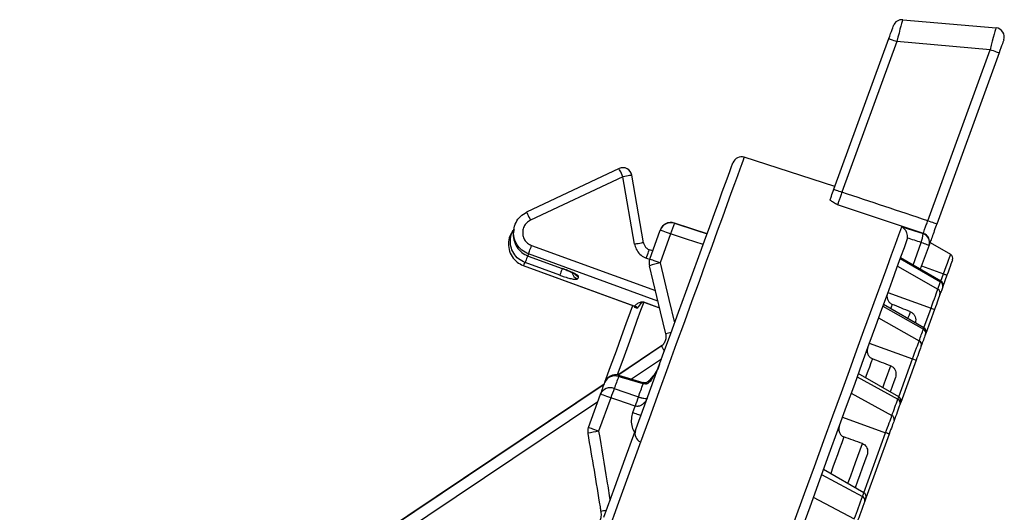
# Model space of a CAD drawing. Units: millimetres. Extents: x -38 to 1288, y -28 to 370.
# Drawn here: x 371 to 393, y 266 to 277 of the extents above; entities that cross this region are included whole.
import ezdxf

# ---------------------------------------------------------------- set-up
doc = ezdxf.new("R2010")
doc.units = ezdxf.units.MM
doc.layers.add('SLD-0', color=179, linetype='Continuous', lineweight=25)
doc.styles.add('SLDTEXTSTYLE1', font='TXT', dxfattribs={"width": 0.7})
doc.dimstyles.new('SLDDIMSTYLE0', dxfattribs={"dimtxt": 3.5, "dimasz": 2, "dimexe": 0, "dimexo": 0.0625, "dimgap": 0.875, "dimtad": 2, "dimdec": 4, "dimlfac": 10, "dimzin": 12, "dimdsep": 46, "dimtxsty": 'SLDTEXTSTYLE1', "dimsah": 1, "dimcen": 0.09, "dimazin": 3, "dimtfac": 1, "dimtofl": 0, "dimtmove": 0, "dimatfit": 3, "dimfxl": 0, "dimfrac": 2, "dimtolj": 1, "dimtzin": 12, "dimarcsym": 0})

# ---------------------------------------------------------------- blocks, each defined once
blk = doc.blocks.new('_D')
at = {"layer": 'SLD-0', "color": 7}
blk.add_arc((364.572, 213.046), 39.848, 70, 180, dxfattribs=at)
for points in [[(378.201, 250.491), (376.384, 251.365), (376.225, 250.891)], [(324.724, 213.046), (325.024, 215.039), (324.524, 215.052)]]:
    blk.add_solid(points, dxfattribs=at)
at = {"layer": 'SLD-0', "color": 7, "insert": (336.427, 247.492), "char_height": 3.5, "attachment_point": 1, "rotation": 35, "style": 'SLDTEXTSTYLE1'}
blk.add_mtext('110°', dxfattribs=at)

msp = doc.modelspace()

# ---------------------------------------------------------------- linework, layer by layer
at = {"color": 7, "linetype": 'Continuous', "lineweight": 25}
for p, q in [((390.287527, 276.541068), (392.350205, 276.360609)), ((388.764378, 272.789671), (389.977374, 276.12234)), ((390.155473, 276.057514), (388.942483, 272.724845)), ((392.218151, 275.877055), (390.155473, 276.057514)), ((390.840485, 272.091957), (392.218151, 275.877055)), ((392.415925, 275.80507), (391.038259, 272.019973)), ((388.785621, 272.84803), (386.780545, 273.499521)), ((384.013178, 273.248043), (381.967145, 272.284474)), ((384.553918, 271.60674), (384.295466, 273.101189)), ((384.098389, 273.067107), (382.052355, 272.103532)), ((384.356841, 271.572658), (384.098389, 273.067107)), ((385.958966, 271.8066), (385.236933, 272.041204)), ((384.690114, 271.244272), (384.923699, 271.886041)), ((385.152474, 271.802779), (384.918889, 271.161004)), ((390.389224, 271.709331), (390.379485, 271.671899)), ((390.890404, 271.613743), (391.345366, 271.351071)), ((384.756341, 271.426221), (384.681823, 271.453341)), ((390.867897, 271.551909), (390.673872, 271.018823)), ((382.698538, 270.889112), (381.934705, 271.167126)), ((382.001402, 271.313199), (382.000973, 271.312024)), ((382.000973, 271.312024), (382.752856, 271.038362)), ((382.001402, 271.313199), (382.753285, 271.039536)), ((390.228334, 271.25661), (391.12462, 270.744576)), ((391.128835, 270.756151), (390.234181, 271.272679)), ((381.891241, 271.10156), (381.89224, 271.104314)), ((381.891241, 271.10156), (384.338232, 270.21093)), ((381.89224, 271.104314), (384.356293, 270.207467)), ((390.167686, 271.089991), (391.064324, 270.578911)), ((390.701302, 271.094187), (391.187468, 270.917239)), ((391.265121, 270.888974), (391.172805, 270.635345)), ((389.955517, 270.507058), (390.911528, 270.159104)), ((389.84442, 270.201822), (390.742906, 269.695815)), ((390.752765, 269.722905), (389.858105, 270.239433)), ((390.989181, 270.130839), (390.796735, 269.602098)), ((390.911528, 270.159104), (390.989181, 270.130839)), ((389.750346, 269.943359), (390.649369, 269.438829)), ((384.946939, 269.327351), (383.98216, 268.680712)), ((389.546701, 269.38385), (390.502712, 269.03589)), ((390.580365, 269.007625), (390.240624, 268.074205)), ((390.502712, 269.03589), (390.580365, 269.007625)), ((384.54717, 268.508735), (384.004172, 268.670919)), ((389.276716, 268.642076), (390.17845, 268.144985)), ((390.196654, 268.195005), (389.302, 268.711539)), ((383.684423, 268.481155), (377.418276, 264.281317)), ((384.599772, 268.479081), (384.543648, 268.482407)), ((383.333751, 267.517688), (383.603778, 268.259587)), ((383.830502, 268.177064), (383.560475, 267.435165)), ((389.143857, 268.277045), (390.046349, 267.782041)), ((384.31439, 267.852517), (384.366014, 267.994352)), ((388.952597, 267.751559), (389.908608, 267.403599)), ((389.986261, 267.37534), (389.469352, 265.955152)), ((389.425381, 266.075959), (388.530728, 266.592487)), ((388.489368, 266.478845), (389.395597, 265.994116)), ((388.307967, 265.980449), (389.215233, 265.498569))]:
    msp.add_line(p, q, dxfattribs=at)
at = {"color": 8, "linetype": 'Continuous', "lineweight": 25}
for p, q in [((390.513321, 271.111514), (390.696337, 271.614351)), ((384.872421, 270.317879), (382.009136, 271.36003)), ((382.077226, 271.547105), (384.815844, 270.550325)), ((384.68801, 271.238252), (384.613415, 271.265402)), ((382.752862, 271.038362), (382.753285, 271.039536)), ((391.128835, 270.756151), (391.187468, 270.917239)), ((384.910234, 270.162525), (384.556135, 270.291402)), ((384.556505, 270.292421), (384.90993, 270.163783)), ((390.752765, 269.722905), (390.911528, 270.159104)), ((383.982226, 268.678202), (384.945651, 269.323816)), ((384.948876, 269.031402), (384.28553, 268.586882)), ((390.196654, 268.195005), (390.502712, 269.03589)), ((383.541414, 268.088236), (377.550485, 264.073601)), ((389.425381, 266.075959), (389.908608, 267.403599))]:
    msp.add_line(p, q, dxfattribs=at)
at = {"color": 7, "linetype": 'Continuous', "lineweight": 25, "flags": 128}
for points in [[(389.977374, 276.12234), (389.99789, 276.178708), (390.017577, 276.232805), (390.035697, 276.282575), (390.051552, 276.326146), (390.064558, 276.361873), (390.074208, 276.388397), (390.08015, 276.404723), (390.082159, 276.410236)], [(389.977374, 276.12234), (389.980748, 276.121106), (389.990749, 276.11747), (390.007027, 276.111545), (390.028986, 276.103552), (390.055844, 276.093777), (390.086629, 276.082572), (390.120241, 276.070335), (390.155473, 276.057514)], [(392.52071, 276.092967), (392.518702, 276.087453), (392.512759, 276.071127), (392.503109, 276.044603), (392.490103, 276.008876), (392.474248, 275.965311), (392.456129, 275.915535), (392.436441, 275.861444), (392.415925, 275.80507)], [(392.415925, 275.80507), (392.412069, 275.806471), (392.400661, 275.810625), (392.382171, 275.817355), (392.357352, 275.826385), (392.327228, 275.837352), (392.293032, 275.849798), (392.256167, 275.863215), (392.218151, 275.877055)], [(383.677592, 265.538581), (383.917525, 266.197797), (384.148338, 266.831937), (384.369757, 267.440285), (384.581538, 268.022152), (384.783443, 268.576881), (384.975239, 269.103845), (385.156717, 269.60245), (385.327669, 270.072135), (385.487899, 270.512368), (385.637232, 270.922651), (385.775491, 271.302523), (385.902532, 271.65155), (386.018201, 271.96935), (386.122366, 272.255548), (386.21492, 272.509833), (386.29575, 272.73192), (386.364772, 272.921547), (386.421897, 273.078509), (386.467072, 273.202618), (386.500242, 273.293748), (386.521366, 273.351791), (386.530426, 273.376676), (386.530801, 273.377713)], [(388.764378, 272.789671), (388.767757, 272.788437), (388.777759, 272.784802), (388.794031, 272.778877), (388.815996, 272.770884), (388.842847, 272.761109), (388.873639, 272.749903), (388.90725, 272.737666), (388.942483, 272.724845)], [(390.742531, 271.812638), (390.370532, 271.936675), (388.844481, 272.445395)], [(391.038259, 272.019973), (391.034403, 272.021379), (391.023001, 272.025528), (391.004505, 272.032257), (390.979692, 272.041293), (390.949568, 272.052254), (390.915372, 272.0647), (390.878507, 272.078117), (390.840485, 272.091957)], [(385.152474, 271.802779), (385.107526, 271.819135), (385.064479, 271.834805), (385.024931, 271.849199), (384.990349, 271.861788), (384.962019, 271.872093), (384.941002, 271.879747), (384.928068, 271.884455), (384.923699, 271.886041)], [(387.888291, 265.432575), (388.116159, 266.058638), (388.334402, 266.658255), (388.542774, 267.230757), (388.741043, 267.77549), (388.928976, 268.291839), (389.106371, 268.779226), (389.273026, 269.237103), (389.428749, 269.664951), (389.573368, 270.062282), (389.706715, 270.428654), (389.828649, 270.763656), (389.939019, 271.066906), (390.037712, 271.33806), (390.12461, 271.576818), (390.199622, 271.782901), (390.262654, 271.956088)], [(390.262654, 271.956088), (390.643343, 271.838411), (390.740933, 271.808239)], [(390.740933, 271.808239), (390.74113, 271.808787), (390.741333, 271.809342), (390.741535, 271.80989), (390.741732, 271.810438), (390.741935, 271.810993), (390.742132, 271.811541), (390.742334, 271.812089), (390.742531, 271.812638)], [(390.379485, 271.671899), (390.314963, 271.494629), (390.238627, 271.284904), (390.150567, 271.042951), (390.050873, 270.769044), (389.939662, 270.463499), (389.817056, 270.126643), (389.683195, 269.75887), (389.538231, 269.36058), (389.382323, 268.932226), (389.215645, 268.474283), (389.038386, 267.987271), (388.850751, 267.471733), (388.652935, 266.928252), (388.445171, 266.357424), (388.227692, 265.759899), (388.000741, 265.136351)], [(390.696337, 271.614351), (390.73058, 271.601888), (390.763083, 271.590056), (390.792736, 271.579262), (390.818521, 271.56988), (390.839555, 271.562221), (390.855118, 271.556558), (390.864679, 271.553078), (390.867897, 271.551909)], [(382.009136, 271.36003), (382.011491, 271.366503), (382.016074, 271.379092), (382.022732, 271.397378), (382.031232, 271.420737), (382.041293, 271.448382), (382.052573, 271.47937), (382.064688, 271.512654), (382.077226, 271.547105)], [(384.918889, 271.161004), (384.873941, 271.177366), (384.830895, 271.193036), (384.791347, 271.20743), (384.756764, 271.220019), (384.728434, 271.230324), (384.707418, 271.237978), (384.694483, 271.242686), (384.690114, 271.244272)], [(391.187468, 270.917239), (391.218271, 271.001878), (391.247895, 271.083262), (391.275194, 271.158262), (391.299119, 271.224006), (391.318759, 271.277954), (391.33335, 271.318044), (391.342332, 271.342733), (391.345366, 271.351071)], [(391.389337, 271.230265), (391.386952, 271.223708), (391.379883, 271.204289), (391.368403, 271.172746), (391.352954, 271.130308), (391.334131, 271.078589), (391.312655, 271.01958), (391.28935, 270.955559), (391.265121, 270.888974)], [(385.049399, 269.590756), (384.931167, 270.076521), (384.682145, 271.099617)], [(391.187468, 270.917239), (391.203287, 270.911481), (391.218134, 270.906081), (391.231551, 270.901193), (391.243132, 270.896979), (391.252532, 270.893558), (391.259452, 270.891043), (391.26369, 270.889499), (391.265121, 270.888974)], [(383.112892, 270.858028), (383.110716, 270.852055), (383.108517, 270.845994), (383.106282, 270.839854), (383.104011, 270.833632), (383.101716, 270.827319), (383.099392, 270.82093), (383.097037, 270.814457), (383.094647, 270.807894)], [(391.064324, 270.578911), (391.072174, 270.60047), (391.079935, 270.621791), (391.087606, 270.642867), (391.095188, 270.663699), (391.10268, 270.684286), (391.110083, 270.704629), (391.117396, 270.724728), (391.12462, 270.744576)], [(390.911528, 270.159104), (390.937384, 270.230135), (390.962538, 270.299252), (390.98632, 270.364591), (391.008081, 270.42438), (391.027232, 270.477005), (391.043266, 270.521053), (391.055741, 270.555326), (391.064324, 270.578911)], [(391.169491, 270.626243), (391.162291, 270.606454), (391.154995, 270.586421), (391.147616, 270.566144), (391.140148, 270.545622), (391.13259, 270.524856), (391.124942, 270.503845), (391.117206, 270.48259), (391.10938, 270.461097)], [(391.172805, 270.635345), (391.172799, 270.635339), (391.169491, 270.626243)], [(391.10938, 270.461097), (391.102632, 270.442548), (391.092815, 270.415582), (391.080203, 270.380928), (391.065135, 270.339527), (391.048017, 270.292493), (391.029307, 270.241096), (391.009518, 270.186719), (390.989181, 270.130839)], [(383.698901, 268.520936), (383.82537, 268.868401), (383.952191, 269.216844), (384.06777, 269.534387), (384.171965, 269.820663), (384.26465, 270.075317), (384.316846, 270.218714)], [(390.649369, 269.438829), (390.661385, 269.471844), (390.673312, 269.504603), (390.685138, 269.537111), (390.69688, 269.569357), (390.708526, 269.601359), (390.720078, 269.633099), (390.73154, 269.664588), (390.742906, 269.695815)], [(390.502712, 269.03589), (390.526136, 269.100245), (390.549042, 269.163182), (390.570923, 269.223293), (390.59129, 269.279262), (390.609702, 269.329848), (390.625748, 269.373926), (390.639069, 269.410523), (390.649369, 269.438829)], [(390.788975, 269.58079), (390.777644, 269.549658), (390.766224, 269.51827), (390.754708, 269.486626), (390.743097, 269.454732), (390.731397, 269.422581), (390.719601, 269.39018), (390.707716, 269.357523), (390.695735, 269.324615)], [(390.796735, 269.602098), (390.795919, 269.599863), (390.788975, 269.58079)], [(390.695735, 269.324615), (390.687635, 269.302347), (390.677151, 269.273557), (390.664532, 269.238879), (390.650048, 269.199087), (390.634021, 269.155057), (390.616807, 269.107761), (390.598788, 269.058254), (390.580365, 269.007625)], [(384.000638, 268.644508), (383.98883, 268.612065), (383.976969, 268.579473), (383.965054, 268.546744), (383.953091, 268.513866), (383.941069, 268.480851), (383.928999, 268.447687), (383.916881, 268.41438), (383.904704, 268.38093)], [(384.543648, 268.482407), (384.064838, 268.625345), (384.000638, 268.644508)], [(390.123328, 268.629082), (390.087225, 268.529882), (390.050384, 268.428662), (390.012809, 268.32542), (390.005508, 268.305369)], [(383.603778, 268.259587), (383.615848, 268.292751), (383.62787, 268.325778), (383.639839, 268.358656), (383.651754, 268.391397), (383.663621, 268.423995), (383.675435, 268.456449), (383.687195, 268.488767), (383.698901, 268.520936)], [(383.904704, 268.38093), (384.377613, 268.219539), (384.440198, 268.198176)], [(384.440198, 268.198176), (384.453341, 268.234291), (384.466424, 268.270238), (384.479448, 268.306013), (384.492412, 268.341627), (384.50531, 268.377074), (384.518149, 268.412354), (384.530934, 268.447467), (384.543648, 268.482407)], [(383.830502, 268.177064), (383.785858, 268.193313), (383.743151, 268.208858), (383.703955, 268.223127), (383.669713, 268.23559), (383.641681, 268.245789), (383.620884, 268.253358), (383.608093, 268.258014), (383.603778, 268.259587)], [(384.366014, 267.994352), (383.986815, 268.12373), (383.830502, 268.177064)], [(390.046349, 267.782041), (390.063205, 267.828353), (390.07996, 267.874392), (390.096625, 267.920168), (390.113183, 267.965671), (390.129646, 268.010905), (390.146014, 268.05587), (390.16228, 268.100562), (390.17845, 268.144985)], [(390.226301, 268.034848), (390.210184, 267.990567), (390.193971, 267.946019), (390.177658, 267.901196), (390.161243, 267.856105), (390.144732, 267.810746), (390.128126, 267.765113), (390.111419, 267.719217), (390.094616, 267.673048)], [(390.240624, 268.074205), (390.237411, 268.065371), (390.226301, 268.034848)], [(384.31439, 267.852517), (384.350106, 267.839517), (384.384271, 267.827084), (384.415623, 267.81567), (384.443023, 267.805698), (384.465447, 267.797538), (384.482082, 267.791482), (384.492316, 267.787757), (384.495767, 267.786499)], [(389.908608, 267.403599), (389.929464, 267.460909), (389.949962, 267.517217), (389.969727, 267.571529), (389.988425, 267.622902), (390.005722, 267.670431), (390.021321, 267.713281), (390.03494, 267.750701), (390.046349, 267.782041)], [(390.094616, 267.673048), (390.085646, 267.648395), (390.074929, 267.618956), (390.062662, 267.58525), (390.049049, 267.54786), (390.034344, 267.507448), (390.018787, 267.464717), (390.00267, 267.420425), (389.986261, 267.37534)], [(383.560475, 267.435165), (383.515825, 267.45142), (383.473119, 267.466959), (383.433929, 267.481228), (383.399686, 267.493691), (383.371648, 267.503896), (383.350858, 267.511459), (383.338066, 267.516115), (383.333751, 267.517688)], [(389.986261, 267.37534), (389.984831, 267.375859), (389.980593, 267.377403), (389.973667, 267.379918), (389.964273, 267.383339), (389.952692, 267.387553), (389.939275, 267.392441), (389.924427, 267.397841), (389.908608, 267.403599)], [(389.493939, 266.899844), (389.443197, 266.760423), (389.391651, 266.618808), (389.339312, 266.475006), (389.286181, 266.329028), (389.234235, 266.186317)], [(389.215233, 265.498569), (389.238151, 265.561541), (389.260968, 265.624227), (389.283677, 265.686616), (389.306274, 265.748706), (389.328768, 265.810504), (389.35115, 265.87201), (389.37343, 265.933212), (389.395597, 265.994116)], [(389.469352, 265.955152), (389.469, 265.954181), (389.461824, 265.93447), (389.445921, 265.890773)], [(389.445921, 265.890773), (389.42382, 265.830054), (389.401617, 265.769043), (389.379301, 265.707739), (389.356878, 265.646138), (389.334353, 265.584239), (389.311715, 265.522047), (389.28897, 265.459558), (389.266124, 265.396782)]]:
    msp.add_lwpolyline(points, dxfattribs=at)
at = {"color": 8, "linetype": 'Continuous', "lineweight": 25, "flags": 128}
for points in [[(386.780545, 273.499521), (386.77453, 273.482998), (386.7565, 273.433455), (386.726465, 273.350944), (386.684468, 273.235562), (386.630555, 273.087426), (386.564782, 272.906717), (386.487224, 272.693624), (386.397966, 272.448393), (386.297109, 272.171291), (386.184766, 271.862634), (386.061063, 271.522769), (385.926142, 271.152063), (385.78014, 270.750942), (385.623237, 270.319845), (385.455599, 269.859263), (385.277417, 269.369706), (385.088881, 268.851718), (384.890213, 268.305882), (384.681633, 267.732801), (384.463366, 267.133125), (384.235665, 266.507515), (383.998778, 265.856679), (383.752968, 265.181329)], [(384.098389, 273.067107), (384.080859, 273.10433), (384.064075, 273.139968), (384.048762, 273.172482), (384.035572, 273.20049), (384.02507, 273.222788), (384.017708, 273.238429), (384.013792, 273.246738), (384.013178, 273.248043)], [(384.295466, 273.101189), (384.293463, 273.100843), (384.283748, 273.099162), (384.266337, 273.096146), (384.241959, 273.091932), (384.211626, 273.086687), (384.176596, 273.080631), (384.138324, 273.074009), (384.098389, 273.067107)], [(381.967145, 272.284474), (381.967759, 272.283169), (381.971672, 272.27486), (381.979036, 272.25922), (381.989538, 272.236922), (382.002729, 272.208913), (382.018041, 272.176393), (382.034823, 272.140761), (382.052355, 272.103532)], [(385.235872, 272.038277), (385.711172, 271.883639), (385.957798, 271.803399)], [(385.872331, 271.568575), (385.502216, 271.688994), (385.152474, 271.802779)], [(384.553918, 271.60674), (384.551915, 271.606394), (384.542193, 271.604713), (384.524789, 271.601703), (384.500411, 271.597483), (384.470078, 271.592238), (384.435048, 271.586182), (384.39677, 271.57956), (384.356841, 271.572658)], [(384.613415, 271.265402), (384.627547, 271.304234), (384.641072, 271.341386), (384.653398, 271.375259), (384.664002, 271.404394), (384.672424, 271.427526), (384.678301, 271.443673), (384.681376, 271.452119), (384.681823, 271.453341)], [(381.989905, 271.318778), (381.97858, 271.28767), (381.967654, 271.257653), (381.957811, 271.230604), (381.949356, 271.207377), (381.942555, 271.18869), (381.93762, 271.17513), (381.934705, 271.167126)], [(384.918889, 271.161004), (385.116049, 270.350989), (385.241529, 269.835456)], [(382.752546, 271.037497), (382.742413, 271.009656), (382.731488, 270.979639), (382.721641, 270.952596), (382.713189, 270.929369), (382.706388, 270.910682), (382.701453, 270.897122), (382.698538, 270.889112)], [(391.12462, 270.744576), (391.128835, 270.75614), (391.128835, 270.756151)], [(384.556135, 270.291402), (384.488436, 270.1054), (384.408172, 269.884875), (384.315445, 269.630112), (384.210374, 269.341435), (384.093096, 269.019213), (383.970621, 268.682709)], [(390.054169, 270.244314), (390.032586, 270.185014), (390.018656, 270.146742)], [(390.401068, 269.925954), (390.409687, 269.949635), (390.433511, 270.015093), (390.456679, 270.078751)], [(390.742906, 269.695815), (390.751728, 269.720062), (390.752765, 269.722905)], [(389.615496, 269.039061), (389.582583, 268.948635), (389.549061, 268.85654), (389.514937, 268.762781), (389.480206, 268.66736), (389.462551, 268.618848)], [(389.844962, 268.398061), (389.876028, 268.48342), (389.913347, 268.585952), (389.949968, 268.686571), (389.985892, 268.785258), (390.021106, 268.882021)], [(384.000638, 268.644508), (384.005311, 268.667456), (384.005382, 268.674972)], [(377.417439, 264.279016), (377.832752, 264.557322), (379.493999, 265.670558), (383.683213, 268.47783)], [(384.543648, 268.482407), (384.548297, 268.505283), (384.548357, 268.51274)], [(384.599772, 268.479081), (384.597483, 268.500485), (384.595623, 268.506404)], [(390.17845, 268.144985), (390.192571, 268.183782), (390.196654, 268.195005)], [(388.986012, 267.309573), (388.938876, 267.180069), (388.891056, 267.048683), (388.842549, 266.915413), (388.793364, 266.780271), (388.743498, 266.643276), (388.692966, 266.504433), (388.691279, 266.499796)], [(389.07369, 266.279008), (389.082387, 266.302898), (389.136424, 266.451373), (389.189699, 266.597738), (389.242199, 266.741987), (389.293923, 266.884097), (389.344868, 267.024066), (389.395025, 267.161878)], [(389.395597, 265.994116), (389.415815, 266.049667), (389.424934, 266.074719), (389.425381, 266.075959)]]:
    msp.add_lwpolyline(points, dxfattribs=at)
at = {"color": 7, "linetype": 'Continuous', "lineweight": 25}
for centre, radius, start, end in [((390.270098, 276.341832), 0.2, 85, 160), ((392.332771, 276.161372), 0.2, 340, 85), ((386.718741, 273.309308), 0.2, 72, 160), ((384.09839, 273.067104), 0.2, 9.8117036, 115.217839), ((385.158609, 271.800524), 0.249992, 71.9973205, 159.9964815), ((385.15968, 271.803439), 0.25, 72, 160), ((387.520663, 271.096629), 2.471228, 157.6016033, 163.3963989), ((384.825133, 271.923508), 0.105447, 339.1872156, 340.8654653), ((389.934455, 271.891665), 0.810782, 339.9992768, 354.0940901), ((390.680557, 271.618725), 0.198899, 340.3708945, 72.3288681), ((390.682156, 271.623121), 0.198901, 340.3629077, 72.3294169), ((389.889283, 271.91085), 1.042365, 339.8577249, 340.1133134), ((384.925034, 271.158783), 0.249991, 160.0032544, 193.6901734), ((385.83021, 267.15921), 4.10425, 102.8290723, 106.2438427), ((391.295368, 271.264468), 0.1, 340, 60), ((391.076939, 270.658822), 0.098118, 340.6073127, 60.9248421), ((391.078835, 270.669547), 0.1, 340, 60), ((391.017123, 270.493338), 0.097728, 340.736993, 61.119151), ((384.652885, 270.2569), 0.102718, 159.7683427, 160.3730925), ((384.28437, 270.017769), 0.202874, 46.0825762, 69.2362374), ((390.698232, 269.611184), 0.095698, 341.4814442, 62.1715318), ((390.702764, 269.6363), 0.1, 340, 60), ((390.605408, 269.354464), 0.095132, 341.7135112, 62.4768303), ((383.913911, 268.426103), 0.234994, 68.3423519, 156.1994947), ((383.933825, 268.43543), 0.25, 73.3672143, 160), ((383.81728, 268.163925), 0.233954, 68.0571983, 155.864591), ((387.799742, 266.847801), 4.185906, 158.5148671, 161.4847599), ((388.323089, 266.669545), 4.172956, 158.5112379, 161.4897271), ((390.138008, 268.061951), 0.092359, 342.9350904, 64.0311974), ((390.146656, 268.108406), 0.1, 340, 60), ((390.006852, 267.699365), 0.091625, 343.307766, 64.4647848), ((383.568673, 267.432183), 0.25, 160, 189.579508), ((384.563125, 267.386803), 0.2, 160, 247.4577957), ((389.360644, 265.913171), 0.088169, 345.2839145, 66.6450124), ((389.375384, 265.989355), 0.1, 340, 60)]:
    msp.add_arc(centre, radius, start, end, dxfattribs=at)
at = {"color": 8, "linetype": 'Continuous', "lineweight": 25}
for centre, radius, start, end in [((383.913657, 272.519269), 1.406985, 340.0097464, 340.1365138), ((383.162968, 270.996462), 0.200563, 194.4163532, 250.0836789), ((383.18179, 271.047322), 0.201443, 223.2231877, 249.9997851), ((385.56174, 267.929405), 1.738557, 103.2330725, 107.1391583), ((385.564236, 269.100499), 0.65766, 159.8220058, 160.1497308), ((386.590578, 270.288683), 1.907026, 210.3946656, 214.3053943), ((384.79871, 268.595263), 0.066577, 106.2271723, 137.7595808), ((383.955301, 264.66664), 2.796537, 98.1163493, 103.0852348), ((383.902161, 264.449488), 1.245309, 97.9416052, 103.6879008)]:
    msp.add_arc(centre, radius, start, end, dxfattribs=at)
at = {"color": 7, "linetype": 'Continuous', "lineweight": 25}
for centre, major_axis, ratio, start_param, end_param in [((390.163872, 276.04998), (0.123688, 0.491086), 0.019713189, 0.003170533, 1.560420904), ((392.226546, 275.869519), (0.123688, 0.491086), 0.019713189, 0.003170533, 1.560420904), ((907.03417, 50.640096), (923.694224, -336.197203), 0.039078321, 2.177932193, 2.180411716), ((602.826373, 161.362679), (426.51701, -155.239496), 0.080217243, 2.120286919, 2.121116643), ((345.745578, 254.932436), (36.249768, 16.511209), 0.06165082, 6.23380325, 6.249865531), ((345.745578, 254.932436), (36.249768, 16.511209), 0.06165082, 6.174626009, 6.190816438), ((331.376302, 260.162425), (187.730653, -68.32837), 0.153091273, 1.30682366, 1.309077799), ((357.110172, 250.796062), (174.962205, -63.681035), 0.153091273, 1.437525631, 1.43988173), ((382.844041, 241.429699), (162.193757, -59.0337), 0.153091273, 1.586121176, 1.588640959)]:
    msp.add_ellipse(centre, major_axis=major_axis, ratio=ratio, start_param=start_param, end_param=end_param, dxfattribs=at)
for points, knots in [([(388.680371, 272.558864), (388.689403, 272.583671), (388.715598, 272.655623), (388.745068, 272.736608), (388.764378, 272.789671)], [0, 0, 0, 0, 0.344776452, 1, 1, 1, 1]), ([(388.942483, 272.724845), (388.930492, 272.69335), (388.906515, 272.630371), (388.875985, 272.545984), (388.854074, 272.481648), (388.845894, 272.453609), (388.844688, 272.446603), (388.844481, 272.445395)], [0, 0, 0, 0, 0.237560289, 0.475039649, 0.712551579, 0.950407652, 1, 1, 1, 1]), ([(388.844481, 272.445395), (388.844276, 272.445506), (388.812519, 272.462771), (388.749336, 272.497438), (388.68588, 272.53849), (388.681846, 272.553408), (388.680371, 272.558864)], [0, 0, 0, 0, 0.002449786, 0.38014082, 0.773279259, 1, 1, 1, 1]), ([(382.009136, 271.36003), (381.958248, 271.384357), (381.856528, 271.432982), (381.745337, 271.564694), (381.681424, 271.72257), (381.673829, 271.894396), (381.724023, 272.05816), (381.823553, 272.198604), (381.919968, 272.255674), (381.967467, 272.283789)], [0, 0, 0, 0, 0.142830432, 0.28549866, 0.428513418, 0.57211636, 0.71611966, 0.860148751, 1, 1, 1, 1]), ([(382.052355, 272.103532), (382.023849, 272.086588), (381.965951, 272.052173), (381.906246, 271.967561), (381.876126, 271.868939), (381.880652, 271.765472), (381.918949, 271.670394), (381.985626, 271.591054), (382.046691, 271.561755), (382.077226, 271.547105)], [0, 0, 0, 0, 0.139722929, 0.2837778454, 0.4279151052, 0.5716736111, 0.714770722, 0.8573764975, 1, 1, 1, 1]), ([(390.742531, 271.812638), (390.744493, 271.820924), (390.748416, 271.837489), (390.769088, 271.899075), (390.798033, 271.979739), (390.823783, 272.04841), (390.838136, 272.085831), (390.840485, 272.091957)], [0, 0, 0, 0, 0.238758578, 0.477300012, 0.715443733, 0.953419147, 1, 1, 1, 1]), ([(391.038259, 272.019973), (391.034523, 272.009704), (391.011691, 271.946949), (390.969895, 271.832139), (390.921058, 271.697945), (390.884006, 271.59617), (390.874328, 271.569575), (390.869489, 271.556278)], [0, 0, 0, 0, 0.046574128, 0.284641732, 0.522916055, 0.761461963, 1, 1, 1, 1]), ([(381.663569, 271.859004), (381.646813, 271.837931), (381.594338, 271.771936), (381.560495, 271.629601), (381.56856, 271.457159), (381.636751, 271.298548), (381.748055, 271.172661), (381.845568, 271.126437), (381.89224, 271.104314)], [0, 0, 0, 0, 0.088044395, 0.275735714, 0.463136261, 0.64874117, 0.831882917, 1, 1, 1, 1]), ([(381.934705, 271.167126), (381.88437, 271.191325), (381.783737, 271.239707), (381.673811, 271.369772), (381.609198, 271.52633), (381.603425, 271.694548), (381.631455, 271.824182), (381.675044, 271.881011), (381.68433, 271.893116)], [0, 0, 0, 0, 0.188746172, 0.377355509, 0.566019068, 0.75604251, 0.948033045, 1, 1, 1, 1]), ([(381.679686, 271.896448), (381.67845, 271.894403), (381.673135, 271.885615), (381.664341, 271.872996), (381.657594, 271.863314)], [0, 0, 0, 0, 0.232673837, 1, 1, 1, 1]), ([(381.692403, 271.89922), (381.686146, 271.88075), (381.661719, 271.808639), (381.67704, 271.671491), (381.739722, 271.51371), (381.85233, 271.383957), (381.952467, 271.336426), (382.001402, 271.313199)], [0, 0, 0, 0, 0.080211659, 0.313171291, 0.546087934, 0.778182604, 1, 1, 1, 1]), ([(390.389224, 271.709331), (390.390732, 271.729474), (390.393737, 271.769631), (390.376973, 271.834274), (390.339558, 271.900991), (390.295345, 271.938789), (390.266694, 271.954091), (390.262855, 271.955989), (390.262654, 271.956088)], [0, 0, 0, 0, 0.177147912, 0.353172204, 0.61421126, 0.949111321, 0.997339329, 1, 1, 1, 1]), ([(384.356841, 271.572658), (384.357818, 271.567403), (384.366953, 271.518266), (384.403243, 271.429097), (384.491627, 271.32379), (384.572818, 271.284865), (384.613415, 271.265402)], [0, 0, 0, 0, 0.038411031, 0.359169798, 0.679577862, 1, 1, 1, 1]), ([(384.553542, 271.606674), (384.554022, 271.604032), (384.558496, 271.579375), (384.576438, 271.534615), (384.62056, 271.481688), (384.661208, 271.462233), (384.681519, 271.452513)], [0, 0, 0, 0, 0.038600869, 0.360230329, 0.680327702, 1, 1, 1, 1]), ([(382.752767, 271.03826), (382.783217, 271.026933), (382.846564, 271.003368), (382.932778, 270.967083), (382.998371, 270.935852), (383.031129, 270.918113), (383.041831, 270.910191), (383.03989, 270.911829), (383.039793, 270.91191)], [0, 0, 0, 0, 0.221815067, 0.461454474, 0.69545479, 0.873779563, 0.993714815, 1, 1, 1, 1]), ([(383.112892, 270.858028), (383.11226, 270.862307), (383.110699, 270.872879), (383.069396, 270.9023), (382.988356, 270.944237), (382.878851, 270.99228), (382.795162, 271.023776), (382.753285, 271.039536)], [0, 0, 0, 0, 0.145652213, 0.359816525, 0.573144516, 0.786404713, 1, 1, 1, 1]), ([(382.698538, 270.889112), (382.724977, 270.879778), (382.793833, 270.855469), (382.901715, 270.823858), (383.003229, 270.801518), (383.075331, 270.79433), (383.088212, 270.803375), (383.094647, 270.807894)], [0, 0, 0, 0, 0.134062276, 0.349144067, 0.565993664, 0.783169343, 1, 1, 1, 1]), ([(389.950314, 270.492765), (389.944455, 270.470424), (389.932728, 270.42571), (389.944111, 270.35692), (389.976063, 270.298365), (390.016564, 270.261955), (390.04489, 270.248667), (390.054169, 270.244314)], [0, 0, 0, 0, 0.229815173, 0.459974382, 0.681519579, 0.895681335, 1, 1, 1, 1]), ([(384.356293, 270.207467), (384.373246, 270.225038), (384.407129, 270.260153), (384.456598, 270.287414), (384.497828, 270.297014), (384.510354, 270.298527), (384.520508, 270.298869), (384.529753, 270.298421), (384.537829, 270.29744), (384.545922, 270.295699), (384.551602, 270.294142), (384.555314, 270.292839), (384.556505, 270.292421)], [0, 0, 0, 0, 0.406934745, 0.813265725, 0.873289455, 0.913963752, 0.941697775, 0.960794133, 0.980159959, 0.988137167, 0.996192988, 1, 1, 1, 1]), ([(384.556135, 270.291402), (384.555721, 270.291548), (384.555104, 270.291765), (384.5536, 270.292185), (384.552196, 270.292475), (384.549976, 270.292766), (384.546179, 270.292911), (384.541908, 270.292312), (384.536724, 270.290919), (384.530861, 270.288528), (384.523384, 270.284419), (384.477018, 270.251094), (384.45014, 270.205968), (384.425088, 270.163908)], [0, 0, 0, 0, 0.001346207, 0.002007622, 0.005263237, 0.007294622, 0.013672422, 0.031094818, 0.049262118, 0.076301593, 0.116567728, 0.176576408, 1, 1, 1, 1]), ([(384.337535, 270.210876), (384.340166, 270.20999), (384.347819, 270.207414), (384.353953, 270.203851), (384.35706, 270.201783), (384.35641, 270.202328), (384.356316, 270.202406)], [0, 0, 0, 0, 0.162997406, 0.474039979, 0.924500075, 1, 1, 1, 1]), ([(390.456679, 270.078751), (390.475551, 270.068744), (390.513307, 270.048724), (390.553053, 269.996729), (390.573972, 269.935493), (390.574747, 269.877575), (390.564539, 269.843599), (390.560552, 269.83033)], [0, 0, 0, 0, 0.215669068, 0.431459244, 0.644785696, 0.861274526, 1, 1, 1, 1]), ([(384.945651, 269.323816), (384.959397, 269.334303), (384.995477, 269.361828), (385.036981, 269.424084), (385.061313, 269.506754), (385.053371, 269.562751), (385.049399, 269.590756)], [0, 0, 0, 0, 0.170139706, 0.446578519, 0.723225287, 1, 1, 1, 1]), ([(389.51328, 269.292029), (389.506969, 269.268189), (389.494326, 269.220438), (389.506333, 269.147711), (389.540306, 269.088106), (389.580922, 269.054183), (389.60763, 269.042501), (389.615496, 269.039061)], [0, 0, 0, 0, 0.241542488, 0.483799938, 0.707823138, 0.913949714, 1, 1, 1, 1]), ([(384.905102, 268.911143), (384.895075, 268.885874), (384.864016, 268.807603), (384.813312, 268.714115), (384.760792, 268.656796), (384.74684, 268.641569)], [0, 0, 0, 0, 0.259323575, 0.803242514, 1, 1, 1, 1]), ([(384.905102, 268.911143), (384.905007, 268.910879), (384.890221, 268.869893), (384.856168, 268.789648), (384.811343, 268.706975), (384.783653, 268.664615), (384.780105, 268.659189)], [0, 0, 0, 0, 0.003022601, 0.468804342, 0.931948536, 1, 1, 1, 1]), ([(390.021106, 268.882021), (390.039302, 268.872847), (390.075701, 268.854495), (390.114649, 268.805532), (390.136368, 268.746775), (390.139543, 268.685308), (390.128453, 268.646854), (390.123328, 268.629082)], [0, 0, 0, 0, 0.202369981, 0.404821011, 0.606583912, 0.818173655, 1, 1, 1, 1]), ([(384.749576, 268.639924), (384.744289, 268.633889), (384.725151, 268.612041), (384.696841, 268.577314), (384.663687, 268.540945), (384.63467, 268.517573), (384.609137, 268.507726), (384.596449, 268.506251), (384.591011, 268.506537), (384.588582, 268.50688), (384.5876, 268.507018)], [0, 0, 0, 0, 0.0866796469, 0.3137872051, 0.5739786857, 0.8510780081, 0.9473943726, 0.9747629517, 0.9898004318, 1, 1, 1, 1]), ([(384.780105, 268.659189), (384.778881, 268.657328), (384.764771, 268.635876), (384.739827, 268.594394), (384.702273, 268.540551), (384.657278, 268.500644), (384.623587, 268.48352), (384.605934, 268.48023), (384.599772, 268.479081)], [0, 0, 0, 0, 0.026448948, 0.304902439, 0.651839503, 0.848649505, 0.947170541, 1, 1, 1, 1]), ([(384.602656, 268.506666), (384.597502, 268.506492), (384.57746, 268.505814), (384.557902, 268.510701), (384.543374, 268.514331)], [0, 0, 0, 0, 0.257185964, 1, 1, 1, 1]), ([(384.636178, 268.172284), (384.636051, 268.171934), (384.623079, 268.136198), (384.589104, 268.076554), (384.520111, 268.015448), (384.461683, 267.99203), (384.416754, 267.986199), (384.389607, 267.987639), (384.370169, 267.99317), (384.366014, 267.994352)], [0, 0, 0, 0, 0.003421669, 0.349616655, 0.618893144, 0.802911832, 0.852723861, 0.968515005, 1, 1, 1, 1]), ([(384.440198, 268.198176), (384.444266, 268.196752), (384.463247, 268.190103), (384.488133, 268.182428), (384.527123, 268.171877), (384.573576, 268.162333), (384.619338, 268.159828), (384.634144, 268.166318), (384.636158, 268.172226), (384.636178, 268.172284)], [0, 0, 0, 0, 0.031437156, 0.146692636, 0.196912667, 0.381048802, 0.650575247, 0.996588307, 1, 1, 1, 1]), ([(388.887086, 267.571571), (388.879958, 267.544921), (388.865666, 267.491481), (388.879196, 267.411505), (388.917278, 267.350063), (388.957673, 267.32074), (388.981088, 267.311513), (388.986012, 267.309573)], [0, 0, 0, 0, 0.26269468, 0.526774589, 0.754577166, 0.948389423, 1, 1, 1, 1]), ([(383.318051, 267.38989), (383.411764, 266.847763), (383.511385, 266.271459), (383.601931, 265.693676), (383.607301, 265.659412)], [0, 0, 0, 0, 0.940696587, 1, 1, 1, 1]), ([(389.395025, 267.161878), (389.412302, 267.153642), (389.446856, 267.137169), (389.484415, 267.091759), (389.506785, 267.036024), (389.513115, 266.969286), (389.500676, 266.92424), (389.493939, 266.899844)], [0, 0, 0, 0, 0.184570868, 0.369144749, 0.555157103, 0.759081071, 1, 1, 1, 1]), ([(383.605965, 265.666326), (383.606462, 265.664131), (383.61511, 265.625876), (383.615104, 265.55024), (383.594759, 265.481786), (383.584967, 265.448841)], [0, 0, 0, 0, 0.030610533, 0.533458454, 1, 1, 1, 1])]:
    msp.add_open_spline(points, degree=3, knots=knots, dxfattribs=at)
at = {"color": 8, "linetype": 'Continuous', "lineweight": 25}
for points, knots in [([(384.337654, 270.21124), (384.342176, 270.209624), (384.350398, 270.206685), (384.354463, 270.207224), (384.356293, 270.207467)], [0, 0, 0, 0, 0.5499923283, 1, 1, 1, 1]), ([(384.425088, 270.163908), (384.42121, 270.161011), (384.411488, 270.153751), (384.381052, 270.164868), (384.354778, 270.180865), (384.347919, 270.203393), (384.346684, 270.207449)], [0, 0, 0, 0, 0.229592648, 0.575463114, 0.923558273, 1, 1, 1, 1]), ([(384.31439, 267.852517), (384.301347, 267.806307), (384.27447, 267.711082), (384.28734, 267.567985), (384.317657, 267.463342), (384.352638, 267.420754), (384.359571, 267.412313)], [0, 0, 0, 0, 0.311003399, 0.640885073, 0.928828595, 1, 1, 1, 1]), ([(383.560475, 267.435165), (383.621817, 267.069563), (383.707123, 266.561137), (383.789391, 266.05221), (383.812501, 265.909245)], [0, 0, 0, 0, 0.71908554, 1, 1, 1, 1])]:
    msp.add_open_spline(points, degree=3, knots=knots, dxfattribs=at)

# ---------------------------------------------------------------- dimensions: what is measured, and where the dimension line sits
at = {"layer": 'SLD-0', "color": 7}
dim = msp.add_angular_dim_2l(base=(341.716269, 245.687697), line1=((300.434797, 213.046354), (363.977918, 213.046354)), line2=((365.132477, 214.586298), (386.530802, 273.377712)), dimstyle='SLDDIMSTYLE0', dxfattribs=at)
dim.commit()
dim.dimension.update_dxf_attribs({"geometry": '_D', "text_midpoint": (341.716269, 245.687697), "dimtype": 162})

doc.saveas('drawing.dxf')
